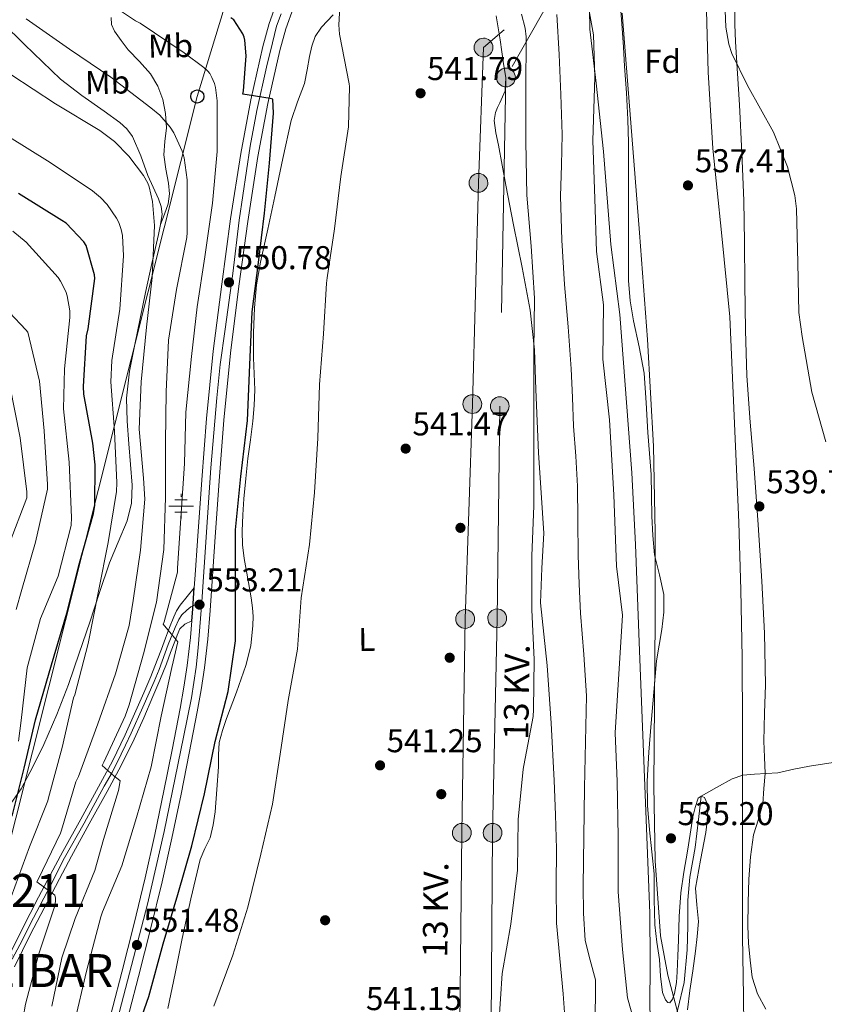
# Model space of a CAD drawing. Extents: x 634528 to 641430, y 743835 to 748599.
# Drawn here: x 635809 to 636053, y 746677 to 746976 of the extents above; entities that cross this region are included whole.
import ezdxf
from ezdxf.enums import TextEntityAlignment as Align

# ---------------------------------------------------------------- set-up
doc = ezdxf.new("R2010")
doc.units = 0
doc.header["$MEASUREMENT"] = 0
for name, pattern in [('DGN Style 3', [111.002696, 79.28764, -31.715056]), ('DGN Style 4', [126.939512, 63.430112, -31.715056, 0.079288, -31.715056]), ('DGN Style 7', [158.57528, 71.358876, -31.715056, 23.786292, -31.715056])]:
    doc.linetypes.add(name, pattern=pattern)
for name, color, linetype in [('Nivel 1', 7, 'Continuous'), ('Nivel 11', 7, 'Continuous'), ('Nivel 13', 7, 'Continuous'), ('Nivel 17', 7, 'Continuous'), ('Nivel 21', 7, 'Continuous'), ('Nivel 23', 7, 'Continuous'), ('Nivel 32', 7, 'Continuous'), ('Nivel 33', 7, 'Continuous'), ('Nivel 35', 7, 'Continuous'), ('Nivel 36', 7, 'Continuous'), ('Nivel 37', 7, 'Continuous'), ('Nivel 4', 7, 'Continuous'), ('Nivel 41', 7, 'Continuous'), ('Nivel 44', 7, 'Continuous'), ('Nivel 45', 7, 'Continuous'), ('Nivel 48', 7, 'Continuous'), ('Nivel 5', 7, 'Continuous'), ('Nivel 51', 7, 'Continuous'), ('Nivel 54', 7, 'Continuous'), ('Nivel 57', 7, 'Continuous'), ('Nivel 7', 7, 'Continuous')]:
    doc.layers.add(name, color=color, linetype=linetype)
doc.styles.add('Style-arial', font='arial.shx', dxfattribs={"bigfont": 'arialbig.shx'})
doc.styles.add('Style-arialn', font='arialn.shx', dxfattribs={"bigfont": 'arialnbig.shx'})
doc.styles.add('Style-arialni', font='arialni.shx', dxfattribs={"bigfont": 'arialnibig.shx'})
doc.styles.add('Style-times', font='times.shx', dxfattribs={"bigfont": 'timesbig.shx'})

# ---------------------------------------------------------------- blocks, each defined once
blk = doc.blocks.new('5PELE')
at = {"layer": 'Nivel 32', "linetype": 'Continuous', "lineweight": 0}
h = blk.add_hatch(color=9, dxfattribs=at)
edge = h.paths.add_edge_path()
edge.add_ellipse((0, 0), major_axis=(1.08, -2.64), ratio=0.999785, start_angle=0, end_angle=360)
at = {"layer": 'Nivel 32', "color": 8, "linetype": 'Continuous', "lineweight": 0}
blk.add_ellipse((0, 0, 0), major_axis=(1.08, -2.64), ratio=0.999785, dxfattribs=at)
blk = doc.blocks.new('5PATER_4')
at = {"layer": 'Nivel 7', "linetype": 'Continuous', "lineweight": 0}
h = blk.add_hatch(color=53, dxfattribs=at)
edge = h.paths.add_edge_path()
edge.add_ellipse((0, 0), major_axis=(-0.86, -1.3), ratio=0.999544, start_angle=0, end_angle=360)
blk = doc.blocks.new('5PERFI_1')
at = {"layer": 'Nivel 17', "linetype": 'Continuous', "lineweight": 0}
h = blk.add_hatch(color=7, dxfattribs=at)
edge = h.paths.add_edge_path()
edge.add_ellipse((0, 0), major_axis=(0.62, -1.43), ratio=0.999785, start_angle=0, end_angle=360)
blk = doc.blocks.new('5PTT')
at = {"layer": 'Nivel 33', "color": 7, "linetype": 'Continuous', "lineweight": 30}
blk.add_circle((0, 0, 0), 2, dxfattribs=at)
blk = doc.blocks.new('5NACIE')
at = {"layer": 'Nivel 13', "color": 4, "linetype": 'Continuous', "lineweight": 0, "flags": 128}
for points in [[(0, 2.81), (0, 3.75)], [(-3.75, 0), (3.75, 0)], [(-1.88, 1.88), (1.88, 1.88)], [(-1.88, -1.88), (1.88, -1.88)], [(0, -2.81), (0, -3.75)]]:
    blk.add_lwpolyline(points, dxfattribs=at)
blk = doc.blocks.new('5PELE_1')
at = {"layer": 'Nivel 32', "linetype": 'Continuous', "lineweight": 0}
h = blk.add_hatch(color=9, dxfattribs=at)
edge = h.paths.add_edge_path()
edge.add_arc((0, 0), 2.85, 0, 360)
at = {"layer": 'Nivel 32', "color": 8, "linetype": 'Continuous', "lineweight": 0}
blk.add_circle((0, 0), 2.85, dxfattribs=at)

msp = doc.modelspace()

# ---------------------------------------------------------------- linework, layer by layer
at = {"layer": 'Nivel 1', "color": 7, "linetype": 'Continuous', "lineweight": 0}
msp.add_polyline3d([(636006.759, 746523.35, 535.742), (636006.876, 746555.855, 535.752), (636004.491, 746636.514, 535.809), (636001.838, 746660.417, 535.862), (636000.098, 746675.167, 535.764), (636000.14, 746689.896, 535.646), (636000.051, 746704.373, 535.567), (635998.879, 746735.369, 535.529), (635996.891, 746784.025, 535.773), (635995.733, 746816.291, 535.752), (635994.584, 746838.145, 535.777), (635990.935, 746886.185, 535.702), (635988.251, 746907.422, 535.783), (635985.964, 746935.713, 535.901), (635983.722, 746956.488, 535.987), (635981.874, 746972.89, 536.039), (635981.632, 746985.083, 535.973)], dxfattribs=at)
at = {"layer": 'Nivel 11', "color": 142, "linetype": 'Continuous', "lineweight": 13, "elevation": 535.495, "flags": 128}
msp.add_lwpolyline([(635991.218, 746978.473), (635991.692, 746973.146), (635992.043, 746967.386), (635992.396, 746961.626), (635992.935, 746953.533), (635993.42, 746945.434), (635993.562, 746938.459), (635993.548, 746931.482), (635993.581, 746921.978), (635993.612, 746912.474), (635993.609, 746904.474), (635993.612, 746896.474), (635994.113, 746890.345), (635995.084, 746884.25), (635996.857, 746876.329), (635998.348, 746868.378), (635998.923, 746859.387), (635999.436, 746850.394), (635999.965, 746843.995), (636000.46, 746837.594), (636000.606, 746831.261), (636000.652, 746824.922), (636000.972, 746819.06), (636001.484, 746813.21), (636002.944, 746807.154), (636004.3, 746801.114), (636004.284, 746795.802), (636003.724, 746790.49), (636002.873, 746785.728), (636002.124, 746780.954), (636001.247, 746771.52), (636000.46, 746762.074), (635999.764, 746753.275), (635999.244, 746744.474), (635999.374, 746737.05), (635999.948, 746729.626), (636000.659, 746722.935), (636001.356, 746716.25), (636001.415, 746708.504), (636001.548, 746700.762), (636002.212, 746695.509), (636002.956, 746690.266), (636003.288, 746685.247), (636003.852, 746680.218), (636004.833, 746678.035), (636005.507, 746677.24), (636006.092, 746677.082), (636006.926, 746678.234), (636007.564, 746679.962), (636008.168, 746683.252), (636008.396, 746686.554), (636008.553, 746691.354), (636008.716, 746696.154), (636008.938, 746703.328), (636009.42, 746710.49), (636010.403, 746716.84), (636011.532, 746723.162), (636012.338, 746728.376), (636013.132, 746733.594), (636013.771, 746736.476), (636014.732, 746739.29), (636015.66, 746739.836)], dxfattribs=at)
at = {"layer": 'Nivel 11', "color": 142, "linetype": 'Continuous', "lineweight": 13}
for points in [[(635971.857, 746977.273, 536.579), (635972.492, 746965.21, 536.583), (635973.027, 746953.051, 536.583), (635973.452, 746940.89, 536.583), (635973.182, 746931.514, 536.583), (635972.876, 746922.138, 536.583), (635973.362, 746908.727, 536.583), (635974.156, 746895.322, 536.583), (635975.215, 746882.489, 536.583), (635976.204, 746869.658, 536.583), (635976.572, 746860.987, 536.583), (635976.908, 746852.314, 536.583), (635977.54, 746843.196, 536.583), (635978.124, 746834.074, 536.583), (635978.221, 746823.579, 536.583), (635978.252, 746813.082, 536.583), (635978.558, 746804.28, 536.583), (635978.956, 746795.482, 536.583), (635980.04, 746782.94, 536.583), (635980.812, 746770.394, 536.583), (635980.546, 746756.411, 536.583), (635980.172, 746742.426, 536.583), (635979.96, 746727.514, 536.583), (635979.788, 746712.602, 536.583), (635979.913, 746704.312, 536.583), (635980.364, 746696.026, 536.583), (635981.954, 746690.07, 536.583), (635983.564, 746684.122, 536.583), (635983.504, 746678.205, 536.583), (635983.372, 746672.282, 536.583)], [(636015.66, 746739.836, 535.495), (636016.652, 746739.482, 535.495), (636017.426, 746737.66, 535.495), (636017.676, 746735.77, 535.495), (636017.473, 746732.306, 535.495), (636017.1, 746728.858, 535.495), (636015.423, 746720.427, 535.495), (636013.964, 746711.962, 535.495), (636014.364, 746706.874, 535.495), (636014.796, 746701.786, 535.495), (636014.413, 746697.303, 535.495), (636013.9, 746692.826, 535.495), (636013.063, 746686.84, 535.495), (636012.236, 746680.858, 535.495), (636011.505, 746675.008, 535.495)]]:
    msp.add_polyline3d(points, dxfattribs=at)
at = {"layer": 'Nivel 11', "color": 142, "linetype": 'DGN Style 3', "lineweight": 13}
msp.add_polyline3d([(636150.008, 746762.122, 543.745), (636149.189, 746761.955, 543.523), (636146.602, 746761.639, 542.866), (636140.748, 746761.581, 542.549), (636134.89, 746761.511, 542.29), (636127.634, 746761.195, 542.017), (636120.426, 746760.423, 541.714), (636114.364, 746759.347, 541.416), (636108.301, 746758.271, 541.119), (636099.242, 746756.839, 540.818), (636085.514, 746754.694, 540.441), (636071.786, 746752.551, 540.114), (636060.157, 746750.787, 539.977), (636048.554, 746749.031, 539.858), (636043.743, 746748.061, 539.574), (636038.954, 746746.983, 539.026), (636031.784, 746746.579, 537.721), (636028.27, 746746.271, 537.027), (636025.002, 746745.127, 536.53), (636020.331, 746742.482, 536.012), (636015.66, 746739.836, 535.495)], dxfattribs=at)
at = {"layer": 'Nivel 21', "color": 7, "linetype": 'Continuous', "lineweight": 13, "extrusion": (0.049999, -0.000599467, 0.998749), "elevation": 31897.102, "flags": 128}
msp.add_lwpolyline([(754372.715, -626050.918), (754366.252, -626050.558), (754362.635, -626050.298)], dxfattribs=at)
at = {"layer": 'Nivel 21', "color": 7, "linetype": 'DGN Style 3', "lineweight": 0}
for points in [[(635796.699, 746981.278, 559.944), (635803.454, 746974.755, 560.471), (635810.203, 746968.222, 561.16), (635815.642, 746962.939, 561.532), (635821.083, 746957.662, 561.928), (635827.582, 746952.66, 562.586), (635834.395, 746947.998, 563.272), (635839.081, 746944.527, 563.571), (635841.217, 746942.577, 563.698), (635842.971, 746940.254, 563.848), (635845.503, 746934.377, 564.415), (635847.643, 746928.414, 564.936), (635849.247, 746924.893, 565.012), (635850.843, 746921.31, 564.936), (635851.683, 746918.996, 564.839), (635851.931, 746916.638, 564.744), (635851.476, 746913.562, 564.664)], [(635851.476, 746913.562, 564.664), (635852.626, 746916.638, 564.416), (635853.787, 746919.774, 564.168), (635854.161, 746922.875, 563.801), (635853.851, 746926.046, 563.336), (635853.107, 746930.362, 562.737), (635852.443, 746934.686, 562.12), (635852.815, 746938.781, 561.482), (635853.275, 746942.878, 560.84), (635852.993, 746947.202, 560.199), (635852.123, 746951.518, 559.56), (635850.642, 746955.582, 558.92), (635848.411, 746959.262, 558.28), (635845.045, 746962.985, 557.633), (635841.627, 746966.622, 557.064), (635839.471, 746969.364, 556.785), (635837.467, 746972.254, 556.488), (635836.543, 746974.289, 556.055), (635836.507, 746976.35, 555.464)], [(635851.476, 746913.562, 564.664), (635850.843, 746910.494, 564.616), (635848.879, 746901.657, 564.724), (635846.939, 746892.83, 565.128), (635845.286, 746884.96, 566.015), (635843.675, 746877.086, 566.792), (635842.004, 746868.969, 566.929), (635841.115, 746860.766, 567.048), (635841.367, 746853.822, 567.253), (635841.883, 746846.878, 567.432), (635842.372, 746840.605, 567.339), (635842.843, 746834.334, 567.176), (635842.628, 746828.899, 567.143), (635841.371, 746823.518, 567.368), (635838.641, 746817.059, 568.042), (635835.931, 746810.718, 568.776), (635832.963, 746801.727, 569.816), (635829.979, 746792.734, 570.824), (635826.776, 746783.294, 571.507), (635823.515, 746773.854, 572.104), (635819.959, 746764.653, 573.008), (635816.027, 746755.614, 573.896), (635812.72, 746748.801, 574.433), (635809.179, 746742.11, 574.92), (635805.041, 746736.223, 575.242)]]:
    msp.add_polyline3d(points, dxfattribs=at)
at = {"layer": 'Nivel 21', "color": 7, "linetype": 'Continuous', "lineweight": 13}
for points in [[(635891.803, 746979.422, 549.448), (635889.471, 746972.99, 549.47), (635887.707, 746966.366, 549.512), (635884.064, 746950.325, 549.853), (635881.051, 746934.174, 550.344), (635878.004, 746914.485, 550.928), (635875.291, 746894.75, 551.496), (635872.759, 746874.452, 551.997), (635870.683, 746854.11, 552.456), (635869.259, 746835.618, 552.889), (635867.931, 746817.118, 553.16), (635867.227, 746806.718, 553.195), (635866.523, 746796.318, 553.224), (635865.789, 746787.571, 553.256), (635864.795, 746778.846, 553.288), (635863.801, 746772.174, 553.305), (635862.619, 746765.534, 553.288), (635860.211, 746752.979, 553.038), (635857.691, 746740.446, 552.712), (635854.899, 746727.144, 552.526), (635851.931, 746713.886, 552.328), (635848.463, 746699.5, 551.7), (635844.827, 746685.15, 551.048), (635839.335, 746664.058, 550.742)], [(635861.683, 746803.177, 553.206), (635861.947, 746807.075, 553.195), (635862.652, 746817.486, 553.16), (635863.982, 746836.011, 552.889), (635865.412, 746854.582, 552.456), (635867.5, 746875.048, 551.997), (635870.044, 746895.438, 551.496), (635872.767, 746915.25, 550.928), (635875.834, 746935.064, 550.344), (635878.881, 746951.397, 549.853), (635882.568, 746967.633, 549.512), (635884.417, 746974.576, 549.47), (635886.892, 746981.403, 549.448)], [(635860.943, 746793.105, 553.237), (635860.522, 746788.092, 553.256), (635859.547, 746779.536, 553.288), (635858.578, 746773.028, 553.305), (635857.415, 746766.496, 553.288), (635855.018, 746753.999, 553.038), (635852.507, 746741.511, 552.712), (635849.727, 746728.266, 552.526), (635846.776, 746715.084, 552.328), (635843.326, 746700.77, 551.7), (635839.701, 746686.467, 551.048), (635834.214, 746665.394, 550.742)]]:
    msp.add_polyline3d(points, dxfattribs=at)
at = {"layer": 'Nivel 21', "color": 7, "linetype": 'Continuous', "lineweight": 0}
for points in [[(635804.396, 746689.251, 567.304), (635809.332, 746699.293, 565.951), (635814.461, 746709.19, 564.808), (635818.1, 746716.125, 564.271), (635821.778, 746723.055, 563.656), (635827.222, 746732.919, 562.353), (635832.663, 746742.712, 560.968), (635836.851, 746750.529, 559.815), (635840.772, 746758.484, 558.664), (635843.613, 746764.873, 557.884), (635846.363, 746771.32, 557.128), (635848.485, 746776.254, 556.212), (635850.483, 746781.207, 555.4), (635851.717, 746784.528, 555.112), (635852.965, 746787.888, 554.824), (635854.24, 746791.111, 554.632), (635855.515, 746794.334, 554.44), (635856.346, 746796.17, 554.136), (635857.435, 746797.854, 553.8), (635859.559, 746800.516, 553.503), (635861.683, 746803.177, 553.206)], [(635807.131, 746688.03, 567.304), (635812.004, 746697.944, 565.951), (635817.115, 746707.806, 564.808), (635820.747, 746714.728, 564.271), (635824.411, 746721.63, 563.656), (635829.841, 746731.469, 562.353), (635835.291, 746741.278, 560.968), (635839.514, 746749.16, 559.815), (635843.483, 746757.214, 558.664), (635846.357, 746763.677, 557.884), (635849.115, 746770.142, 557.128), (635851.248, 746775.103, 556.212), (635853.275, 746780.126, 555.4), (635854.523, 746783.486, 555.112), (635855.771, 746786.846, 554.824), (635856.539, 746788.766, 554.472), (635857.307, 746790.686, 554.12), (635858.843, 746792.158, 553.864), (635860.943, 746793.105, 553.237)]]:
    msp.add_polyline3d(points, dxfattribs=at)
at = {"layer": 'Nivel 23', "color": 70, "linetype": 'DGN Style 4', "lineweight": 0}
for points in [[(635980.751, 746983.004, 536.031), (635982.942, 746971.169, 535.986), (635983.38, 746958.239, 536), (635982.726, 746939.088, 536.08), (635983.383, 746921.336, 536.031), (635983.822, 746905.337, 536.025), (635986.012, 746889.12, 535.952), (635985.791, 746872.632, 536.079), (635987.762, 746854.223, 536.051), (635989.076, 746831.43, 536.054), (635989.953, 746809.734, 536.041), (635991.705, 746794.831, 536.032), (635989.515, 746759.075, 536.093), (635990.172, 746744.391, 536.014), (635990.391, 746727.516, 536.022), (635990.391, 746710.86, 536.049), (635991.705, 746693.327, 536.051), (635993.239, 746678.644, 536.062), (635996.744, 746666.565, 536.023), (635998.934, 746655.168, 535.99), (635999.184, 746648.677, 535.996)], [(636015.66, 746739.836, 535.495), (636014.862, 746732.84, 535.495), (636013.766, 746724.292, 535.495), (636012.233, 746715.307, 535.495), (636011.576, 746708.294, 535.495), (636011.576, 746700.404, 535.495), (636011.356, 746693.172, 535.495), (636010.48, 746683.31, 535.495), (636008.509, 746675.201, 535.495), (636005.442, 746664.024, 535.676), (636001.279, 746654.6, 535.885), (635999.184, 746648.677, 535.996)]]:
    msp.add_polyline3d(points, dxfattribs=at)
at = {"layer": 'Nivel 23', "color": 7, "linetype": 'DGN Style 4', "lineweight": 0}
for points in [[(635888.1, 746977.534, 549.458), (635886.715, 746973.803, 549.47), (635885.436, 746968.687, 549.502), (635883.625, 746961.333, 549.633), (635880.762, 746948.107, 549.937), (635878.738, 746937.342, 550.262), (635875.329, 746914.853, 550.929), (635873.411, 746898.652, 551.066), (635871.075, 746881.776, 551.824)], [(635871.075, 746881.776, 551.824), (635869.584, 746871.011, 552.082), (635868.518, 746860.885, 552.31), (635866.71, 746839.65, 552.8), (635865.431, 746820.039, 553.12), (635864.002, 746798.881, 553.208)], [(635864.002, 746798.881, 553.208), (635862.179, 746798.133, 553.215), (635860.687, 746797.387, 553.312), (635859.409, 746796.427, 553.565), (635857.971, 746794.935, 553.832), (635857.012, 746793.55, 554.168), (635855.893, 746791.098, 554.357), (635853.815, 746785.929, 554.948), (635851.055, 746778.401, 555.761), (635849.511, 746774.724, 556.385), (635846.101, 746766.89, 557.578), (635842.603, 746758.983, 558.528), (635840.845, 746755.359, 559.023), (635839.513, 746752.694, 559.407), (635836.743, 746747.045, 560.077), (635834.399, 746742.888, 560.781), (635828.241, 746731.732, 562.416), (635822.274, 746721.18, 563.767), (635818.088, 746712.732, 564.477), (635812.873, 746702.907, 565.457), (635808.718, 746694.754, 566.481), (635806.428, 746690.33, 567.085)], [(635864.002, 746798.881, 553.208), (635863.833, 746796.369, 553.225), (635862.874, 746784.965, 553.267), (635862.342, 746779.103, 553.288), (635860.85, 746769.723, 553.298), (635858.4, 746757.786, 553.124), (635852.564, 746729.204, 552.547), (635847.557, 746707.034, 552.003), (635839.593, 746676.831, 550.916), (635828.524, 746633.007, 550.086)]]:
    msp.add_polyline3d(points, dxfattribs=at)
at = {"layer": 'Nivel 32', "color": 6, "linetype": 'DGN Style 7', "lineweight": 0}
for points in [[(636020.952, 747071.854, 540.046), (635956.367, 746958.172, 542.014), (635954.474, 746858.343, 540.392), (635953.706, 746793.895, 540.5), (635952.298, 746728.743, 540.328), (635951.85, 746670.887, 540.064), (635950.762, 746609.703, 540.021), (635949.482, 746470.503, 537.9), (635947.562, 746392.551, 537.181), (635945.735, 746303.22, 537.422), (635946.602, 746233.063, 537.874)], [(636060.024, 747061.584, 546.6), (636034.139, 747039.732, 542.062), (635949.546, 746967.271, 541.96), (635948.01, 746926.183, 542.402), (635946.154, 746858.983, 540.706), (635943.978, 746793.703, 540.959), (635942.954, 746728.743, 540.704), (635942.314, 746670.759, 540.323), (635940.586, 746610.023, 540.357), (635937.578, 746488.231, 539.045)]]:
    msp.add_polyline3d(points, dxfattribs=at)
at = {"layer": 'Nivel 33', "color": 7, "linetype": 'Continuous', "lineweight": 0}
msp.add_polyline3d([(635784.872, 746652.146, 577.754), (635792.466, 746673.593, 575), (635862.634, 746952.424, 556.624), (635881.867, 747015.408, 555), (635942.019, 747067.057, 545), (635984.599, 747088.034, 537.504), (636020.959, 747070.607, 540)], dxfattribs=at)
at = {"layer": 'Nivel 35', "color": 92, "linetype": 'DGN Style 3', "lineweight": 0}
for points in [[(636017.166, 746982.929, 537.599), (636017.807, 746959.753, 537.631), (636019.15, 746936.593, 537.663), (636021.799, 746911.057, 537.715), (636024.334, 746885.521, 537.791), (636027.086, 746823.057, 538.367), (636027.671, 746802.515, 538.367), (636028.046, 746781.969, 538.367), (636028.174, 746761.073, 538.367), (636028.238, 746740.177, 538.367), (636028.232, 746718.737, 538.35), (636028.238, 746697.297, 538.303), (636028.475, 746679.185, 538.221), (636028.75, 746661.073, 538.111)], [(636008.673, 746673.708, 536.498), (636005.542, 746685.522, 536.626), (636003.278, 746697.489, 536.767), (636001.709, 746720.261, 537.035), (636001.23, 746743.057, 537.279), (636001.478, 746768.369, 537.318), (636001.678, 746793.681, 537.215), (636001.688, 746819.922, 537.097), (636001.166, 746846.161, 536.895), (635999.308, 746878.599, 535.747), (635996.942, 746910.993, 534.783), (635994.286, 746944.37, 534.89), (635991.63, 746977.745, 535.039)]]:
    msp.add_polyline3d(points, dxfattribs=at)
at = {"layer": 'Nivel 36', "color": 92, "linetype": 'Continuous', "lineweight": 0}
for points in [[(636025.869, 746979.647, 540.351), (636025.846, 746974.335, 540.227), (636026.061, 746969.023, 540.159), (636026.681, 746959.424, 540.123), (636027.277, 746949.823, 540.095), (636028.026, 746935.33, 540.063), (636028.557, 746920.831, 540.031), (636028.764, 746908.127, 539.723), (636028.941, 746895.423, 539.455), (636029.137, 746881.47, 539.577), (636029.517, 746867.519, 539.711), (636030.504, 746853.464, 539.772), (636031.693, 746839.423, 539.839), (636032.904, 746822.309, 539.962), (636034.061, 746805.183, 540.095), (636034.834, 746789.441, 540.128), (636035.213, 746773.695, 540.095), (636034.868, 746765.131, 540.153), (636034.637, 746756.607, 539.647), (636034.848, 746751.686, 538.982), (636035.059, 746746.764, 538.317), (636034.688, 746742.182, 539.046), (636034.317, 746737.599, 539.775), (636033.004, 746732.9, 539.803), (636031.501, 746728.191, 539.455), (636030.605, 746721.458, 539.479), (636030.093, 746714.687, 539.519), (636029.867, 746707.551, 539.583), (636029.837, 746700.415, 539.647), (636030.047, 746695.261, 539.684), (636030.477, 746690.111, 539.711), (636031.17, 746684.901, 539.691), (636032.717, 746679.871, 539.583), (636035.273, 746675.17, 539.382)], [(635853.674, 746675.431, 546.962), (635855.949, 746686.002, 547.083), (635858.026, 746696.615, 547.218), (635860.661, 746708.668, 547.473), (635863.466, 746720.679, 547.73), (635864.964, 746723.98, 547.794), (635866.538, 746727.271, 547.858), (635867.498, 746731.176, 548.021), (635868.074, 746735.143, 548.178), (635868.601, 746741.957, 548.277), (635869.034, 746748.775, 548.37), (635869.08, 746752.49, 548.439), (635869.29, 746756.199, 548.498), (635870.243, 746759.86, 548.479), (635871.53, 746763.431, 548.434), (635874.506, 746771.461, 548.435), (635877.418, 746779.559, 548.434), (635878.863, 746785.589, 548.35), (635879.53, 746791.719, 548.242), (635879.603, 746794.415, 548.196), (635879.402, 746797.095, 548.306), (635878.954, 746800.103, 548.626), (635878.506, 746803.111, 548.946), (635877.706, 746807.591, 548.946), (635876.906, 746812.071, 548.946), (635876.394, 746816.185, 548.964), (635876.266, 746820.327, 549.01), (635876.424, 746825.288, 549.097), (635876.778, 746830.247, 549.202), (635877.349, 746836.365, 549.375), (635877.994, 746842.471, 549.522), (635878.759, 746848.13, 549.547), (635879.53, 746853.799, 549.522), (635879.95, 746858.532, 549.505), (635880.106, 746863.271, 549.458), (635879.935, 746868.167, 549.366), (635879.722, 746873.063, 549.266), (635879.703, 746880.647, 549.109), (635879.978, 746888.231, 548.946), (635880.649, 746895.213, 548.759), (635881.834, 746902.119, 548.562), (635884.007, 746912.073, 548.368), (635886.186, 746922.023, 548.178), (635888.647, 746933.543, 547.817), (635891.114, 746945.063, 547.346), (635893.082, 746950.743, 547.034), (635895.146, 746956.391, 546.706), (635895.982, 746960.475, 546.576), (635896.746, 746964.583, 546.45), (635897.37, 746967.642, 546.176), (635898.41, 746970.599, 545.874), (635900.32, 746973.481, 545.74), (635903.906, 746977.161, 545.69)], [(635953.386, 746976.935, 541.97), (635954.568, 746969.612, 542.009), (635955.626, 746962.279, 542.034), (635956.367, 746958.172, 542.014), (635956.138, 746954.151, 541.97), (635955.339, 746952.31, 541.939), (635954.474, 746950.503, 541.906), (635953.802, 746949.044, 541.898), (635953.194, 746947.559, 541.906), (635952.785, 746945.127, 542.007), (635953.248, 746941.344, 542.298)], [(635953.248, 746941.344, 542.298), (635954.09, 746937.575, 542.418), (635956.346, 746925.509, 541.874), (635958.634, 746913.447, 541.266), (635961.263, 746900.474, 540.782), (635963.754, 746887.463, 540.434), (635964.987, 746875.468, 540.331), (635965.482, 746863.399, 540.242), (635965.866, 746853.797, 540.105), (635966.25, 746844.199, 539.986), (635967.038, 746831.974, 539.924), (635967.85, 746819.751, 539.922), (635967.302, 746809.159, 539.956), (635966.826, 746798.567, 539.986), (635967.834, 746789.062, 539.99), (635968.874, 746779.559, 539.986), (635970.08, 746762.091, 539.95), (635971.05, 746744.615, 539.858), (635971.42, 746734.248, 539.425), (635971.69, 746723.879, 539.026), (635971.635, 746712.613, 539.026), (635971.754, 746701.351, 539.026), (635972.694, 746690.596, 539.026), (635973.738, 746679.847, 539.026), (635974.873, 746664.235, 538.825)]]:
    msp.add_polyline3d(points, dxfattribs=at)
at = {"layer": 'Nivel 4', "color": 30, "linetype": 'Continuous', "lineweight": 30, "flags": 128}
for points, elevation in [([(635842.511, 746663.77), (635847.951, 746679.066), (635852.271, 746695.002), (635856.687, 746709.978), (635860.943, 746724.762), (635864.815, 746740.57), (635868.015, 746756.474), (635872.047, 746771.674), (635874.255, 746787.066), (635874.255, 746788.474), (635874.255, 746805.114), (635874.255, 746820.826), (635875.887, 746836.986), (635877.871, 746853.946), (635878.575, 746870.906), (635879.343, 746887.034), (635881.231, 746902.01), (635883.023, 746916.954), (635884.591, 746932.122), (635885.775, 746947.354), (635885.583, 746951.578), (635884.719, 746951.77), (635876.431, 746953.082), (635876.655, 746954.17), (635877.455, 746964.73), (635877.103, 746969.562), (635876.879, 746970.458), (635876.431, 746971.418), (635873.743, 746975.706), (635872.815, 746976.346)], 550), ([(635806.405, 746733.781), (635810.053, 746748.341), (635813.541, 746763.093), (635818.341, 746779.765), (635823.045, 746795.509), (635826.853, 746810.645), (635831.141, 746825.749), (635831.493, 746828.181), (635831.653, 746840.565), (635830.917, 746847.061), (635828.133, 746862.037), (635828.069, 746864.309), (635828.965, 746879.701), (635829.477, 746881.845), (635831.525, 746897.077), (635831.397, 746898.197), (635828.869, 746907.125), (635828.165, 746908.213), (635822.789, 746913.941), (635821.477, 746914.709), (635808.357, 746922.901)], 575)]:
    msp.add_lwpolyline(points, dxfattribs=dict(at, elevation=elevation))
at = {"layer": 'Nivel 5', "color": 30, "linetype": 'Continuous', "lineweight": 0, "flags": 128}
for points, elevation in [([(636022.543, 746988.88), (636023.151, 746973.424), (636024.047, 746968.304), (636024.975, 746965.488), (636029.711, 746955.728), (636037.647, 746941.552), (636041.903, 746931.024), (636044.111, 746922.288), (636044.591, 746918.256), (636044.975, 746901.84), (636045.295, 746886.832), (636046.351, 746879.536), (636049.263, 746862.608), (636053.455, 746847.536)], 540), ([(635867.631, 746676.112), (635873.455, 746691.568), (635877.999, 746706.16), (635881.903, 746722.256), (635885.487, 746737.456), (635887.759, 746752.688), (635890.255, 746768.976), (635893.039, 746784.56), (635894.223, 746800.144), (635896.751, 746816.368), (635898.255, 746832.144), (635899.215, 746848.592), (635899.791, 746864.976), (635901.007, 746880.272), (635901.903, 746895.696), (635902.063, 746897.328), (635904.271, 746912.176), (635906.255, 746928.112), (635908.559, 746943.216), (635908.879, 746955.408), (635908.783, 746956.24), (635905.775, 746971.344), (635905.583, 746974.16), (635906.191, 746985.136)], 545), ([(635825.258, 746670.768), (635829.034, 746686.736), (635833.322, 746703.28), (635833.898, 746704.72), (635839.722, 746718.768), (635844.17, 746733.392), (635848.65, 746748.752), (635851.69, 746764.176), (635854.858, 746778.928), (635856.746, 746786.8), (635856.17, 746787.408), (635852.298, 746792.08), (635852.618, 746792.88), (635856.65, 746807.92), (635856.65, 746809.168), (635857.738, 746825.84), (635858.73, 746840.976), (635859.146, 746856.496), (635860.906, 746873.424), (635862.634, 746888.496), (635864.938, 746903.696), (635867.242, 746919.984), (635868.682, 746935.664), (635868.682, 746951.088), (635868.17, 746955.088), (635867.818, 746956.4), (635867.082, 746958.192), (635866.41, 746959.376), (635865.802, 746960.112), (635864.65, 746961.2), (635858.602, 746965.648), (635845.322, 746974.64), (635843.85, 746975.376), (635837.194, 746979.888)], 555), ([(635954.191, 746670.672), (635955.183, 746686.032), (635957.807, 746700.976), (635959.823, 746717.456), (635960.047, 746732.784), (635961.551, 746748.112), (635961.807, 746749.168), (635964.623, 746764.112), (635964.719, 746766.256), (635964.911, 746781.424), (635964.239, 746796.464), (635964.207, 746812.88), (635964.783, 746828.048), (635964.847, 746843.056), (635964.847, 746859.728), (635964.847, 746875.184), (635965.039, 746891.12), (635964.015, 746906.896), (635962.671, 746922.416), (635962.383, 746938.736), (635962.415, 746954.48), (635962.543, 746970.48), (635962.191, 746973.168), (635961.071, 746977.392)], 540), ([(635826.538, 746745.84), (635832.394, 746761.808), (635837.77, 746777.04), (635841.994, 746791.696), (635843.178, 746799.28), (635845.386, 746814.64), (635846.666, 746830.128), (635846.346, 746836.432), (635845.034, 746851.376), (635845.578, 746865.744), (635847.21, 746882.32), (635848.906, 746897.392), (635849.642, 746913.264), (635849.034, 746920.496), (635848.042, 746925.008), (635847.626, 746926.032), (635846.282, 746928.432), (635841.802, 746934.288), (635837.45, 746938.704), (635833.034, 746942.096), (635819.594, 746950.16), (635806.058, 746959.056), (635793.546, 746967.792), (635781.13, 746976.272)], 565), ([(635818.506, 746676.112), (635821.514, 746690.832), (635825.578, 746702.736), (635831.562, 746717.328), (635834.122, 746726.736), (635838.666, 746741.584), (635839.178, 746744.496), (635838.57, 746745.072), (635837.386, 746745.936), (635833.738, 746749.168), (635834.282, 746750.224), (635840.778, 746764.176), (635841.898, 746767.664), (635846.25, 746783.12), (635850.282, 746798.768), (635852.522, 746814.768), (635853.002, 746830.64), (635853.002, 746847.376), (635853.162, 746862.736), (635853.93, 746878.352), (635856.298, 746893.744), (635859.434, 746909.552), (635859.53, 746911.056), (635859.594, 746927.12), (635858.666, 746933.776), (635858.058, 746935.824), (635855.53, 746941.328), (635854.442, 746943.088), (635851.21, 746946.768), (635848.522, 746948.976), (635836.426, 746958.32), (635823.818, 746966.736), (635810.698, 746975.952)], 560), ([(635806.122, 746709.328), (635811.69, 746724.464), (635817.29, 746738.512), (635817.482, 746739.344), (635821.578, 746754.704), (635825.034, 746769.712), (635825.418, 746770.704), (635829.514, 746786.288), (635832.65, 746802.128), (635835.594, 746816.912), (635838.122, 746832.464), (635838.218, 746835.024), (635837.514, 746850.704), (635836.394, 746865.712), (635836.714, 746872.208), (635839.082, 746887.76), (635840.234, 746903.984), (635839.882, 746910.192), (635839.53, 746912.048), (635838.794, 746914.16), (635838.122, 746915.44), (635835.242, 746919.568), (635833.258, 746921.744), (635830.794, 746923.792), (635817.994, 746932.4), (635804.81, 746940.56)], 570), ([(635808.362, 746756.627), (635809.167, 746762.855), (635811, 746778.835), (635815.064, 746793.875), (635820.376, 746806.675), (635824.376, 746822.099), (635824.472, 746824.531), (635823.768, 746841.363), (635822.008, 746857.491), (635822.264, 746869.683), (635823.96, 746885.267), (635823.928, 746887.251), (635823.16, 746891.891), (635822.712, 746893.203), (635821.144, 746896.275), (635820.344, 746897.427), (635810.648, 746908.115), (635806.648, 746911.539)], 580), ([(635807.64, 746796.627), (635809.336, 746802.611), (635813.464, 746817.043), (635817.144, 746833.139), (635817.144, 746834.547), (635816.152, 746850.835), (635814.712, 746865.939), (635811.128, 746880.819), (635810.584, 746881.555), (635805.56, 746886.835)], 585), ([(635805.304, 746815.891), (635810.84, 746830.547), (635810.84, 746832.339), (635808.888, 746848.723), (635805.688, 746864.595)], 590), ([(635808.234, 746652.944), (635809.002, 746668.56), (635810.442, 746676.752), (635814.442, 746691.664), (635819.306, 746706.32), (635819.594, 746707.888), (635819.626, 746708.944), (635819.402, 746709.776), (635818.538, 746710.416), (635813.93, 746713.872), (635814.314, 746714.576), (635821.13, 746728.656), (635821.386, 746729.52), (635825.802, 746744.24), (635826.538, 746745.84)], 565)]:
    msp.add_lwpolyline(points, dxfattribs=dict(at, elevation=elevation))
at = {"layer": 'Nivel 51', "color": 143, "linetype": 'Continuous', "lineweight": 13}
for points in [[(635971.857, 746977.273, 536.579), (635972.492, 746965.21, 536.583), (635973.027, 746953.051, 536.583), (635973.452, 746940.89, 536.583), (635973.182, 746931.514, 536.583), (635972.876, 746922.138, 536.583), (635973.362, 746908.727, 536.583), (635974.156, 746895.322, 536.583), (635975.215, 746882.489, 536.583), (635976.204, 746869.658, 536.583), (635976.572, 746860.987, 536.583), (635976.908, 746852.314, 536.583), (635977.54, 746843.196, 536.583), (635978.124, 746834.074, 536.583), (635978.221, 746823.579, 536.583), (635978.252, 746813.082, 536.583), (635978.558, 746804.28, 536.583), (635978.956, 746795.482, 536.583), (635980.04, 746782.94, 536.583), (635980.812, 746770.394, 536.583), (635980.546, 746756.411, 536.583), (635980.172, 746742.426, 536.583), (635979.96, 746727.514, 536.583), (635979.788, 746712.602, 536.583), (635979.913, 746704.312, 536.583), (635980.364, 746696.026, 536.583), (635981.954, 746690.07, 536.583), (635983.564, 746684.122, 536.583), (635983.504, 746678.205, 536.583), (635983.372, 746672.282, 536.583)], [(636011.505, 746675.008, 535.495), (636012.236, 746680.858, 535.495), (636013.063, 746686.84, 535.495), (636013.9, 746692.826, 535.495), (636014.413, 746697.303, 535.495), (636014.796, 746701.786, 535.495), (636014.364, 746706.874, 535.495), (636013.964, 746711.962, 535.495), (636015.423, 746720.427, 535.495), (636017.1, 746728.858, 535.495), (636017.473, 746732.306, 535.495), (636017.676, 746735.77, 535.495), (636017.426, 746737.66, 535.495), (636016.652, 746739.482, 535.495), (636015.66, 746739.836, 535.495), (636014.732, 746739.29, 535.495), (636013.771, 746736.476, 535.495), (636013.132, 746733.594, 535.495), (636012.338, 746728.376, 535.495), (636011.532, 746723.162, 535.495), (636010.403, 746716.84, 535.495), (636009.42, 746710.49, 535.495), (636008.938, 746703.328, 535.495), (636008.716, 746696.154, 535.495), (636008.553, 746691.354, 535.495), (636008.396, 746686.554, 535.495), (636008.168, 746683.252, 535.495), (636007.564, 746679.962, 535.495), (636006.926, 746678.234, 535.495), (636006.092, 746677.082, 535.495), (636005.507, 746677.24, 535.495), (636004.833, 746678.035, 535.495), (636003.852, 746680.218, 535.495), (636003.288, 746685.247, 535.495), (636002.956, 746690.266, 535.495), (636002.212, 746695.509, 535.495), (636001.548, 746700.762, 535.495), (636001.415, 746708.504, 535.495), (636001.356, 746716.25, 535.495), (636000.659, 746722.935, 535.495), (635999.948, 746729.626, 535.495), (635999.374, 746737.05, 535.495), (635999.244, 746744.474, 535.495), (635999.764, 746753.275, 535.495), (636000.46, 746762.074, 535.495), (636001.247, 746771.52, 535.495), (636002.124, 746780.954, 535.495), (636002.873, 746785.728, 535.495), (636003.724, 746790.49, 535.495), (636004.284, 746795.802, 535.495), (636004.3, 746801.114, 535.495), (636002.944, 746807.154, 535.495), (636001.484, 746813.21, 535.495), (636000.972, 746819.06, 535.495), (636000.652, 746824.922, 535.495), (636000.606, 746831.261, 535.495), (636000.46, 746837.594, 535.495), (635999.965, 746843.995, 535.495), (635999.436, 746850.394, 535.495), (635998.923, 746859.387, 535.495), (635998.348, 746868.378, 535.495), (635996.857, 746876.329, 535.495), (635995.084, 746884.25, 535.495), (635994.113, 746890.345, 535.495), (635993.612, 746896.474, 535.495), (635993.609, 746904.474, 535.495), (635993.612, 746912.474, 535.495), (635993.581, 746921.978, 535.495), (635993.548, 746931.482, 535.495), (635993.562, 746938.459, 535.495), (635993.42, 746945.434, 535.495), (635992.935, 746953.533, 535.495), (635992.396, 746961.626, 535.495), (635992.043, 746967.386, 535.495), (635991.692, 746973.146, 535.495), (635991.218, 746978.473, 535.495)]]:
    msp.add_polyline3d(points, dxfattribs=at)
at = {"layer": 'Nivel 54', "color": 9, "linetype": 'Continuous', "lineweight": 0}
for points in [[(635886.892, 746981.403, 549.448), (635884.417, 746974.576, 549.47), (635882.568, 746967.633, 549.512), (635878.881, 746951.397, 549.853), (635875.834, 746935.064, 550.344), (635872.767, 746915.25, 550.928), (635870.044, 746895.438, 551.496), (635867.5, 746875.048, 551.997), (635865.412, 746854.582, 552.456), (635863.982, 746836.011, 552.889), (635862.652, 746817.486, 553.16), (635861.947, 746807.075, 553.195), (635861.683, 746803.177, 553.206), (635861.246, 746796.718, 553.224), (635860.943, 746793.105, 553.237), (635860.522, 746788.092, 553.256), (635859.547, 746779.536, 553.288), (635858.578, 746773.028, 553.305), (635857.415, 746766.496, 553.288), (635855.018, 746753.999, 553.038), (635852.507, 746741.511, 552.712), (635849.727, 746728.266, 552.526), (635846.776, 746715.084, 552.328), (635843.326, 746700.77, 551.7), (635839.701, 746686.467, 551.048), (635834.214, 746665.394, 550.742)], [(635839.335, 746664.058, 550.742), (635844.827, 746685.15, 551.048), (635848.463, 746699.5, 551.7), (635851.931, 746713.886, 552.328), (635854.899, 746727.144, 552.526), (635857.691, 746740.446, 552.712), (635860.211, 746752.979, 553.038), (635862.619, 746765.534, 553.288), (635863.801, 746772.174, 553.305), (635864.795, 746778.846, 553.288), (635865.789, 746787.571, 553.256), (635866.523, 746796.318, 553.224), (635867.227, 746806.718, 553.195), (635867.931, 746817.118, 553.16), (635869.259, 746835.618, 552.889), (635870.683, 746854.11, 552.456), (635872.759, 746874.452, 551.997), (635875.291, 746894.75, 551.496), (635878.004, 746914.485, 550.928), (635881.051, 746934.174, 550.344), (635884.064, 746950.325, 549.853), (635887.707, 746966.366, 549.512), (635889.471, 746972.99, 549.47), (635891.803, 746979.422, 549.448)], [(635807.131, 746688.03, 567.304), (635812.004, 746697.944, 565.951), (635817.115, 746707.806, 564.808), (635820.747, 746714.728, 564.271), (635824.411, 746721.63, 563.656), (635829.841, 746731.469, 562.353), (635835.291, 746741.278, 560.968), (635839.514, 746749.16, 559.815), (635843.483, 746757.214, 558.664), (635846.357, 746763.677, 557.884), (635849.115, 746770.142, 557.128), (635851.248, 746775.103, 556.212), (635853.275, 746780.126, 555.4), (635854.523, 746783.486, 555.112), (635855.771, 746786.846, 554.824), (635856.539, 746788.766, 554.472), (635857.307, 746790.686, 554.12), (635858.843, 746792.158, 553.864), (635860.943, 746793.105, 553.237), (635861.246, 746796.718, 553.224), (635861.683, 746803.177, 553.206), (635859.559, 746800.516, 553.503), (635857.435, 746797.854, 553.8), (635856.346, 746796.17, 554.136), (635855.515, 746794.334, 554.44), (635854.24, 746791.111, 554.632), (635852.965, 746787.888, 554.824), (635851.717, 746784.528, 555.112), (635850.483, 746781.207, 555.4), (635848.485, 746776.254, 556.212), (635846.363, 746771.32, 557.128), (635843.613, 746764.873, 557.884), (635840.772, 746758.484, 558.664), (635836.851, 746750.529, 559.815), (635832.663, 746742.712, 560.968), (635827.222, 746732.919, 562.353), (635821.778, 746723.055, 563.656), (635818.1, 746716.125, 564.271), (635814.461, 746709.19, 564.808), (635809.332, 746699.293, 565.951), (635804.396, 746689.251, 567.304)]]:
    msp.add_polyline3d(points, dxfattribs=at)
at = {"layer": 'Nivel 57', "color": 92, "linetype": 'DGN Style 3', "lineweight": 0}
for points in [[(636028.75, 746661.073, 538.111), (636028.475, 746679.185, 538.221), (636028.238, 746697.297, 538.303), (636028.232, 746718.737, 538.35), (636028.238, 746740.177, 538.367), (636028.174, 746761.073, 538.367), (636028.046, 746781.969, 538.367), (636027.671, 746802.515, 538.367), (636027.086, 746823.057, 538.367), (636024.334, 746885.521, 537.791), (636021.799, 746911.057, 537.715), (636019.15, 746936.593, 537.663), (636017.807, 746959.753, 537.631), (636017.166, 746982.929, 537.599)], [(635991.63, 746977.745, 535.039), (635994.286, 746944.37, 534.89), (635996.942, 746910.993, 534.783), (635999.308, 746878.599, 535.747), (636001.166, 746846.161, 536.895), (636001.688, 746819.922, 537.097), (636001.678, 746793.681, 537.215), (636001.478, 746768.369, 537.318), (636001.23, 746743.057, 537.279), (636001.709, 746720.261, 537.035), (636003.278, 746697.489, 536.767), (636005.542, 746685.522, 536.626), (636008.673, 746673.708, 536.498)]]:
    msp.add_polyline3d(points, dxfattribs=at)

# ---------------------------------------------------------------- block references
at = {"layer": 'Nivel 13', "color": 4, "linetype": 'Continuous', "lineweight": 0}
msp.add_blockref('5NACIE', (635857.71, 746828.016, 555.169), dxfattribs=at)
at = {"layer": 'Nivel 17', "color": 7, "linetype": 'Continuous', "lineweight": 0}
for p in [(635942.543, 746821.392, 541), (635939.279, 746781.936, 541.192), (635936.719, 746740.496, 541), (635901.455, 746702.192, 541.704)]:
    msp.add_blockref('5PERFI_1', p, dxfattribs=at)
at = {"layer": 'Nivel 32', "color": 8, "linetype": 'Continuous', "lineweight": 0, "rotation": 1.057868103409884}
for p in [(635949.546, 746967.271, 541.96), (635948.01, 746926.183, 542.402), (635946.154, 746858.983, 540.706), (635954.474, 746858.343, 540.392), (635943.978, 746793.703, 540.959), (635953.706, 746793.895, 540.5), (635942.954, 746728.743, 540.704), (635952.298, 746728.743, 540.328)]:
    msp.add_blockref('5PELE', p, dxfattribs=at)
at = {"layer": 'Nivel 32', "color": 8, "linetype": 'Continuous', "lineweight": 0}
msp.add_blockref('5PELE_1', (635956.367, 746958.172, 542.014), dxfattribs=at)
at = {"layer": 'Nivel 33', "color": 7, "linetype": 'Continuous', "lineweight": 30}
msp.add_blockref('5PTT', (635862.634, 746952.424, 556.624), dxfattribs=at)
at = {"layer": 'Nivel 7', "color": 53, "linetype": 'Continuous', "lineweight": 0}
for p in [(635930.425, 746953.395, 541.79), (636011.625, 746925.388, 537.408), (635872.266, 746895.952, 550.776), (635925.913, 746845.459, 541.47), (636033.321, 746827.884, 539.712), (635863.306, 746798.064, 553.208), (635918.137, 746749.235, 541.246), (636006.473, 746727.084, 535.2), (635844.298, 746694.672, 551.48)]:
    msp.add_blockref('5PATER_4', p, dxfattribs=at)

# ---------------------------------------------------------------- texts
at = {"layer": 'Nivel 37', "color": 92, "linetype": 'Continuous', "lineweight": 0}
for s, rotation, style, p in [('Mb', 1.05785, 'Style-arialn', (635854.477, 746967.782, 555.147)), ('Fd', 359.99116, 'Style-arial', (636003.921, 746963.083, 537.092)), ('Mb', 1.05785, 'Style-arialn', (635835.372, 746956.713, 560.585)), ('L', 1.05785, 'Style-arialn', (635914.091, 746787.492, 543.292))]:
    msp.add_text(s, height=7, rotation=rotation, dxfattribs=dict(at, style=style)).set_placement(p, align=Align.MIDDLE_CENTER)
at = {"layer": 'Nivel 41', "color": 7, "linetype": 'Continuous', "lineweight": 0, "style": 'Style-arial'}
for s, p in [('541.79', (635932.41, 746957.395, 541.79)), ('537.41', (636013.705, 746929.388, 537.408)), ('550.78', (635874.252, 746899.952, 550.776)), ('541.47', (635927.964, 746849.459, 541.47)), ('539.71', (636035.401, 746831.884, 539.712)), ('553.21', (635865.385, 746802.064, 553.208)), ('541.25', (635920.122, 746753.235, 541.246)), ('535.20', (636008.458, 746731.084, 535.2)), ('551.48', (635846.284, 746698.672, 551.48)), ('541.15', (635913.85, 746674.899, 541.15))]:
    msp.add_text(s, height=7, dxfattribs=at).set_placement(p)
at = {"layer": 'Nivel 44', "color": 7, "linetype": 'Continuous', "lineweight": 0, "style": 'Style-arialni'}
for rotation, p in [(89.0843, (635963.34, 746771.454, 539.858)), (89.36762, (635938.721, 746705.3, 540.498))]:
    msp.add_text('13 KV.', height=7.5, rotation=rotation, dxfattribs=at).set_placement(p, align=Align.CENTER)
at = {"layer": 'Nivel 45', "color": 7, "linetype": 'Continuous', "lineweight": 0, "style": 'Style-times'}
msp.add_text('MUNI%%193IN DE ARCE <> MUNIAIN-ARTZIBAR', height=10, dxfattribs=at).set_placement((635537.192, 746681.914, 555))
at = {"layer": 'Nivel 48', "color": 7, "linetype": 'Continuous', "lineweight": 0, "style": 'Style-arialn'}
msp.add_text('211', height=10, dxfattribs=at).set_placement((635817.429, 746711.248, 564.588), align=Align.MIDDLE_CENTER)

doc.saveas('drawing.dxf')
